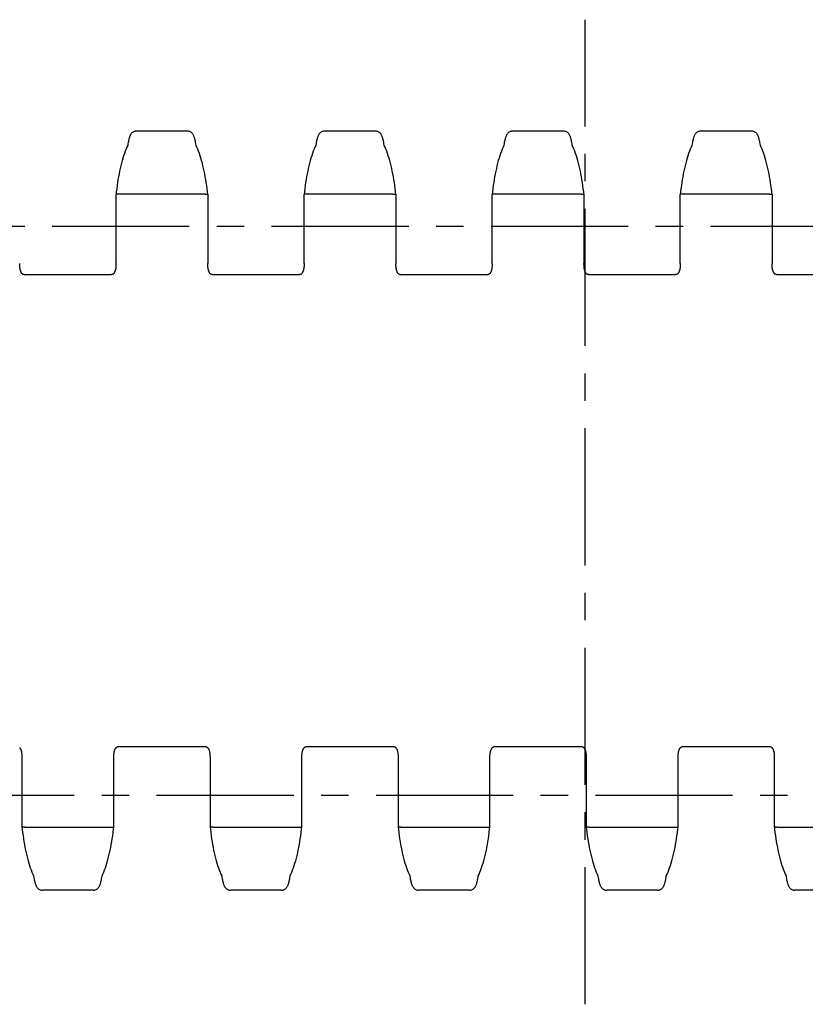
# Model space of a CAD drawing. Extents: x 0 to 594, y 0 to 420.
# Drawn here: x 227 to 297, y 131 to 219 of the extents above; entities that cross this region are included whole.
import ezdxf

# ---------------------------------------------------------------- set-up
doc = ezdxf.new("R2010")
doc.units = 0
doc.header["$LTSCALE"] = 32.67
doc.linetypes.add('CENTER', pattern=[0.6, 0.375, -0.075, 0.075, -0.075])
doc.layers.add('2_FEATURE', color=7, linetype='CONTINUOUS')
doc.layers.add('DEFAULT_1', color=7, linetype='CENTER')

msp = doc.modelspace()

# ---------------------------------------------------------------- linework, layer by layer
at = {"layer": '2_FEATURE', "color": 7, "linetype": 'CONTINUOUS'}
for p, q in [((242.077, 208.945), (237.543, 208.945)), ((258.877, 208.945), (254.343, 208.945)), ((275.677, 208.945), (271.143, 208.945)), ((292.477, 208.945), (287.943, 208.945)), ((236.755, 207.702), (236.746, 207.644)), ((253.555, 207.702), (253.546, 207.644)), ((270.355, 207.702), (270.346, 207.644)), ((287.155, 207.702), (287.146, 207.644)), ((235.712, 203.287), (235.711, 203.286)), ((235.711, 197.11), (235.711, 203.286)), ((235.957, 203.318), (235.961, 203.318)), ((243.659, 203.318), (235.961, 203.318)), ((243.663, 203.318), (243.659, 203.318)), ((243.909, 203.287), (243.909, 203.286)), ((243.909, 203.286), (243.909, 197.11)), ((252.512, 203.287), (252.511, 203.286)), ((252.511, 197.11), (252.511, 203.286)), ((252.757, 203.318), (252.761, 203.318)), ((260.459, 203.318), (252.761, 203.318)), ((260.463, 203.318), (260.459, 203.318)), ((260.709, 203.287), (260.709, 203.286)), ((260.709, 203.286), (260.709, 197.11)), ((269.312, 203.287), (269.311, 203.286)), ((269.311, 197.11), (269.311, 203.286)), ((269.557, 203.318), (269.561, 203.318)), ((277.259, 203.318), (269.561, 203.318)), ((277.263, 203.318), (277.259, 203.318)), ((277.509, 203.287), (277.509, 203.286)), ((277.509, 203.286), (277.509, 197.11)), ((286.112, 203.287), (286.111, 203.286)), ((286.111, 197.11), (286.111, 203.286)), ((286.357, 203.318), (286.361, 203.318)), ((294.059, 203.318), (286.361, 203.318)), ((294.063, 203.318), (294.059, 203.318)), ((294.309, 203.287), (294.309, 203.286)), ((294.309, 203.286), (294.309, 197.11)), ((227.499, 196.124), (235.321, 196.124)), ((244.299, 196.124), (252.121, 196.124)), ((261.099, 196.124), (268.921, 196.124)), ((277.899, 196.124), (285.721, 196.124)), ((294.699, 196.124), (302.521, 196.124)), ((235.899, 153.967), (243.721, 153.967)), ((252.699, 153.967), (260.521, 153.967)), ((269.499, 153.967), (277.321, 153.967)), ((286.299, 153.967), (294.121, 153.967)), ((227.311, 152.98), (227.311, 146.804)), ((235.509, 146.804), (235.509, 152.98)), ((244.111, 152.98), (244.111, 146.804)), ((252.309, 146.804), (252.309, 152.98)), ((260.911, 152.98), (260.911, 146.804)), ((269.109, 146.804), (269.109, 152.98)), ((277.711, 152.98), (277.711, 146.804)), ((285.909, 146.804), (285.909, 152.98)), ((294.511, 152.98), (294.511, 146.804)), ((227.312, 146.804), (227.311, 146.804)), ((227.557, 146.773), (227.561, 146.773)), ((227.561, 146.773), (235.259, 146.773)), ((235.263, 146.773), (235.259, 146.773)), ((235.509, 146.804), (235.509, 146.804)), ((244.112, 146.804), (244.111, 146.804)), ((244.357, 146.773), (244.361, 146.773)), ((244.361, 146.773), (252.059, 146.773)), ((252.063, 146.773), (252.059, 146.773)), ((252.309, 146.804), (252.309, 146.804)), ((260.912, 146.804), (260.911, 146.804)), ((261.157, 146.773), (261.161, 146.773)), ((261.161, 146.773), (268.859, 146.773)), ((268.863, 146.773), (268.859, 146.773)), ((269.109, 146.804), (269.109, 146.804)), ((277.712, 146.804), (277.711, 146.804)), ((277.957, 146.773), (277.961, 146.773)), ((277.961, 146.773), (285.659, 146.773)), ((285.663, 146.773), (285.659, 146.773)), ((285.909, 146.804), (285.909, 146.804)), ((294.512, 146.804), (294.511, 146.804)), ((294.757, 146.773), (294.761, 146.773)), ((294.761, 146.773), (302.459, 146.773)), ((234.465, 142.388), (234.474, 142.447)), ((251.265, 142.388), (251.274, 142.447)), ((268.065, 142.388), (268.074, 142.447)), ((284.865, 142.388), (284.874, 142.447)), ((233.677, 141.145), (229.143, 141.145)), ((250.477, 141.145), (245.943, 141.145)), ((267.277, 141.145), (262.743, 141.145)), ((284.077, 141.145), (279.543, 141.145)), ((300.877, 141.145), (296.343, 141.145))]:
    msp.add_line(p, q, dxfattribs=at)
for points in [[(237.543, 208.945), (237.494, 208.943), (237.436, 208.936), (237.379, 208.923), (237.325, 208.904), (237.273, 208.881), (237.225, 208.853), (237.179, 208.821), (237.139, 208.786), (237.102, 208.749), (237.069, 208.71), (237.04, 208.669), (237.013, 208.627), (236.989, 208.582), (236.966, 208.536), (236.945, 208.486), (236.925, 208.434), (236.906, 208.378), (236.887, 208.317), (236.868, 208.251), (236.85, 208.179), (236.831, 208.101), (236.813, 208.015), (236.794, 207.921), (236.775, 207.817), (236.755, 207.702)], [(242.874, 207.644), (242.865, 207.702), (242.845, 207.817), (242.826, 207.921), (242.808, 208.015), (242.789, 208.101), (242.77, 208.179), (242.752, 208.251), (242.733, 208.317), (242.714, 208.378), (242.695, 208.434), (242.675, 208.487), (242.654, 208.536), (242.631, 208.583), (242.607, 208.627), (242.58, 208.67), (242.551, 208.71), (242.518, 208.749), (242.481, 208.786), (242.44, 208.821), (242.395, 208.853), (242.346, 208.881), (242.294, 208.905), (242.24, 208.923), (242.183, 208.936), (242.125, 208.943), (242.077, 208.945)], [(254.343, 208.945), (254.294, 208.943), (254.236, 208.936), (254.179, 208.923), (254.125, 208.904), (254.073, 208.881), (254.025, 208.853), (253.979, 208.821), (253.939, 208.786), (253.902, 208.749), (253.869, 208.71), (253.84, 208.669), (253.813, 208.627), (253.789, 208.582), (253.766, 208.536), (253.745, 208.486), (253.725, 208.434), (253.706, 208.378), (253.687, 208.317), (253.668, 208.251), (253.65, 208.179), (253.631, 208.101), (253.613, 208.015), (253.594, 207.921), (253.575, 207.817), (253.555, 207.702)], [(259.674, 207.644), (259.665, 207.702), (259.645, 207.817), (259.626, 207.921), (259.608, 208.015), (259.589, 208.101), (259.57, 208.179), (259.552, 208.251), (259.533, 208.317), (259.514, 208.378), (259.495, 208.434), (259.475, 208.487), (259.454, 208.536), (259.431, 208.583), (259.407, 208.627), (259.38, 208.67), (259.351, 208.71), (259.318, 208.749), (259.281, 208.786), (259.24, 208.821), (259.195, 208.853), (259.146, 208.881), (259.094, 208.905), (259.04, 208.923), (258.983, 208.936), (258.925, 208.943), (258.877, 208.945)], [(271.143, 208.945), (271.094, 208.943), (271.036, 208.936), (270.979, 208.923), (270.925, 208.904), (270.873, 208.881), (270.825, 208.853), (270.779, 208.821), (270.739, 208.786), (270.702, 208.749), (270.669, 208.71), (270.64, 208.669), (270.613, 208.627), (270.589, 208.582), (270.566, 208.536), (270.545, 208.486), (270.525, 208.434), (270.506, 208.378), (270.487, 208.317), (270.468, 208.251), (270.45, 208.179), (270.431, 208.101), (270.413, 208.015), (270.394, 207.921), (270.375, 207.817), (270.355, 207.702)], [(276.474, 207.644), (276.465, 207.702), (276.445, 207.817), (276.426, 207.921), (276.408, 208.015), (276.389, 208.101), (276.37, 208.179), (276.352, 208.251), (276.333, 208.317), (276.314, 208.378), (276.295, 208.434), (276.275, 208.487), (276.254, 208.536), (276.231, 208.583), (276.207, 208.627), (276.18, 208.67), (276.151, 208.71), (276.118, 208.749), (276.081, 208.786), (276.04, 208.821), (275.995, 208.853), (275.946, 208.881), (275.894, 208.905), (275.84, 208.923), (275.783, 208.936), (275.725, 208.943), (275.677, 208.945)], [(287.943, 208.945), (287.894, 208.943), (287.836, 208.936), (287.779, 208.923), (287.725, 208.904), (287.673, 208.881), (287.625, 208.853), (287.579, 208.821), (287.539, 208.786), (287.502, 208.749), (287.469, 208.71), (287.44, 208.669), (287.413, 208.627), (287.389, 208.582), (287.366, 208.536), (287.345, 208.486), (287.325, 208.434), (287.306, 208.378), (287.287, 208.317), (287.268, 208.251), (287.25, 208.179), (287.231, 208.101), (287.213, 208.015), (287.194, 207.921), (287.175, 207.817), (287.155, 207.702)], [(293.274, 207.644), (293.265, 207.702), (293.245, 207.817), (293.226, 207.921), (293.208, 208.015), (293.189, 208.101), (293.17, 208.179), (293.152, 208.251), (293.133, 208.317), (293.114, 208.378), (293.095, 208.434), (293.075, 208.487), (293.054, 208.536), (293.031, 208.583), (293.007, 208.627), (292.98, 208.67), (292.951, 208.71), (292.918, 208.749), (292.881, 208.786), (292.84, 208.821), (292.795, 208.853), (292.746, 208.881), (292.694, 208.905), (292.64, 208.923), (292.583, 208.936), (292.525, 208.943), (292.477, 208.945)], [(236.755, 207.664), (236.682, 207.508), (236.605, 207.328), (236.531, 207.141), (236.459, 206.945), (236.389, 206.741), (236.323, 206.531), (236.259, 206.312), (236.198, 206.087), (236.139, 205.856), (236.083, 205.618), (236.03, 205.374), (235.98, 205.124), (235.932, 204.87), (235.888, 204.61), (235.846, 204.345), (235.807, 204.076), (235.771, 203.803), (235.737, 203.526), (235.712, 203.287)], [(243.909, 203.287), (243.883, 203.526), (243.849, 203.803), (243.813, 204.076), (243.774, 204.345), (243.732, 204.61), (243.688, 204.87), (243.64, 205.124), (243.59, 205.374), (243.537, 205.618), (243.481, 205.856), (243.423, 206.087), (243.361, 206.312), (243.297, 206.531), (243.231, 206.741), (243.161, 206.945), (243.09, 207.141), (243.015, 207.328), (242.938, 207.508), (242.865, 207.664)], [(253.555, 207.664), (253.482, 207.508), (253.405, 207.328), (253.331, 207.141), (253.259, 206.945), (253.189, 206.741), (253.123, 206.531), (253.059, 206.312), (252.998, 206.087), (252.939, 205.856), (252.883, 205.618), (252.83, 205.374), (252.78, 205.124), (252.732, 204.87), (252.688, 204.61), (252.646, 204.345), (252.607, 204.076), (252.571, 203.803), (252.537, 203.526), (252.512, 203.287)], [(260.709, 203.287), (260.683, 203.526), (260.649, 203.803), (260.613, 204.076), (260.574, 204.345), (260.532, 204.61), (260.488, 204.87), (260.44, 205.124), (260.39, 205.374), (260.337, 205.618), (260.281, 205.856), (260.223, 206.087), (260.161, 206.312), (260.097, 206.531), (260.031, 206.741), (259.961, 206.945), (259.89, 207.141), (259.815, 207.328), (259.738, 207.508), (259.665, 207.664)], [(270.355, 207.664), (270.282, 207.508), (270.205, 207.328), (270.131, 207.141), (270.059, 206.945), (269.989, 206.741), (269.923, 206.531), (269.859, 206.312), (269.798, 206.087), (269.739, 205.856), (269.683, 205.618), (269.63, 205.374), (269.58, 205.124), (269.532, 204.87), (269.488, 204.61), (269.446, 204.345), (269.407, 204.076), (269.371, 203.803), (269.337, 203.526), (269.312, 203.287)], [(277.509, 203.287), (277.483, 203.526), (277.449, 203.803), (277.413, 204.076), (277.374, 204.345), (277.332, 204.61), (277.288, 204.87), (277.24, 205.124), (277.19, 205.374), (277.137, 205.618), (277.081, 205.856), (277.023, 206.087), (276.961, 206.312), (276.897, 206.531), (276.831, 206.741), (276.761, 206.945), (276.69, 207.141), (276.615, 207.328), (276.538, 207.508), (276.465, 207.664)], [(287.155, 207.664), (287.082, 207.508), (287.005, 207.328), (286.931, 207.141), (286.859, 206.945), (286.789, 206.741), (286.723, 206.531), (286.659, 206.312), (286.598, 206.087), (286.539, 205.856), (286.483, 205.618), (286.43, 205.374), (286.38, 205.124), (286.332, 204.87), (286.288, 204.61), (286.246, 204.345), (286.207, 204.076), (286.171, 203.803), (286.137, 203.526), (286.112, 203.287)], [(294.309, 203.287), (294.283, 203.526), (294.249, 203.803), (294.213, 204.076), (294.174, 204.345), (294.132, 204.61), (294.088, 204.87), (294.04, 205.124), (293.99, 205.374), (293.937, 205.618), (293.881, 205.856), (293.823, 206.087), (293.761, 206.312), (293.697, 206.531), (293.631, 206.741), (293.561, 206.945), (293.49, 207.141), (293.415, 207.328), (293.338, 207.508), (293.265, 207.664)], [(235.957, 203.318), (235.922, 203.319), (235.887, 203.319), (235.854, 203.319), (235.823, 203.317), (235.795, 203.315), (235.771, 203.312), (235.75, 203.308), (235.733, 203.303), (235.721, 203.298), (235.714, 203.292), (235.712, 203.287)], [(243.663, 203.318), (243.698, 203.319), (243.733, 203.319), (243.766, 203.319), (243.797, 203.317), (243.825, 203.315), (243.849, 203.312), (243.87, 203.308), (243.887, 203.303), (243.899, 203.298), (243.906, 203.292), (243.909, 203.287)], [(252.757, 203.318), (252.722, 203.319), (252.687, 203.319), (252.654, 203.319), (252.623, 203.317), (252.595, 203.315), (252.571, 203.312), (252.55, 203.308), (252.533, 203.303), (252.521, 203.298), (252.514, 203.292), (252.512, 203.287)], [(260.463, 203.318), (260.498, 203.319), (260.533, 203.319), (260.566, 203.319), (260.597, 203.317), (260.625, 203.315), (260.649, 203.312), (260.67, 203.308), (260.687, 203.303), (260.699, 203.298), (260.706, 203.292), (260.709, 203.287)], [(269.557, 203.318), (269.522, 203.319), (269.487, 203.319), (269.454, 203.319), (269.423, 203.317), (269.395, 203.315), (269.371, 203.312), (269.35, 203.308), (269.333, 203.303), (269.321, 203.298), (269.314, 203.292), (269.312, 203.287)], [(277.263, 203.318), (277.298, 203.319), (277.333, 203.319), (277.366, 203.319), (277.397, 203.317), (277.425, 203.315), (277.449, 203.312), (277.47, 203.308), (277.487, 203.303), (277.499, 203.298), (277.506, 203.292), (277.509, 203.287)], [(286.357, 203.318), (286.322, 203.319), (286.287, 203.319), (286.254, 203.319), (286.223, 203.317), (286.195, 203.315), (286.171, 203.312), (286.15, 203.308), (286.133, 203.303), (286.121, 203.298), (286.114, 203.292), (286.112, 203.287)], [(294.063, 203.318), (294.098, 203.319), (294.133, 203.319), (294.166, 203.319), (294.197, 203.317), (294.225, 203.315), (294.249, 203.312), (294.27, 203.308), (294.287, 203.303), (294.299, 203.298), (294.306, 203.292), (294.309, 203.287)], [(227.499, 196.124), (227.489, 196.124), (227.472, 196.126), (227.455, 196.13), (227.437, 196.135), (227.419, 196.142), (227.401, 196.151), (227.384, 196.162), (227.366, 196.175), (227.348, 196.189), (227.331, 196.205), (227.314, 196.223), (227.297, 196.243), (227.281, 196.264), (227.266, 196.287), (227.251, 196.312), (227.237, 196.338), (227.223, 196.365), (227.211, 196.395), (227.199, 196.425), (227.189, 196.457), (227.179, 196.491), (227.169, 196.526), (227.16, 196.563), (227.152, 196.601), (227.145, 196.642), (227.138, 196.683), (227.132, 196.726), (227.126, 196.771), (227.121, 196.817), (227.117, 196.864), (227.114, 196.913), (227.112, 196.964), (227.11, 197.016), (227.109, 197.069), (227.109, 197.11)], [(235.711, 197.11), (235.711, 197.069), (235.71, 197.015), (235.709, 196.963), (235.706, 196.913), (235.703, 196.864), (235.699, 196.816), (235.694, 196.77), (235.688, 196.726), (235.682, 196.683), (235.675, 196.641), (235.668, 196.601), (235.659, 196.562), (235.651, 196.525), (235.641, 196.49), (235.631, 196.456), (235.62, 196.424), (235.609, 196.394), (235.596, 196.365), (235.583, 196.337), (235.569, 196.311), (235.554, 196.286), (235.538, 196.263), (235.522, 196.242), (235.506, 196.222), (235.488, 196.205), (235.471, 196.189), (235.454, 196.174), (235.436, 196.162), (235.418, 196.151), (235.4, 196.142), (235.382, 196.135), (235.365, 196.13), (235.347, 196.126), (235.33, 196.124), (235.321, 196.124)], [(244.299, 196.124), (244.289, 196.124), (244.272, 196.126), (244.255, 196.13), (244.237, 196.135), (244.219, 196.142), (244.201, 196.151), (244.184, 196.162), (244.166, 196.175), (244.148, 196.189), (244.131, 196.205), (244.114, 196.223), (244.097, 196.243), (244.081, 196.264), (244.066, 196.287), (244.051, 196.312), (244.037, 196.338), (244.023, 196.365), (244.011, 196.395), (243.999, 196.425), (243.989, 196.457), (243.979, 196.491), (243.969, 196.526), (243.96, 196.563), (243.952, 196.601), (243.945, 196.642), (243.938, 196.683), (243.932, 196.726), (243.926, 196.771), (243.921, 196.817), (243.917, 196.864), (243.914, 196.913), (243.912, 196.964), (243.91, 197.016), (243.909, 197.069), (243.909, 197.11)], [(252.511, 197.11), (252.511, 197.069), (252.51, 197.015), (252.509, 196.963), (252.506, 196.913), (252.503, 196.864), (252.499, 196.816), (252.494, 196.77), (252.488, 196.726), (252.482, 196.683), (252.475, 196.641), (252.468, 196.601), (252.459, 196.562), (252.451, 196.525), (252.441, 196.49), (252.431, 196.456), (252.42, 196.424), (252.409, 196.394), (252.396, 196.365), (252.383, 196.337), (252.369, 196.311), (252.354, 196.286), (252.338, 196.263), (252.322, 196.242), (252.306, 196.222), (252.288, 196.205), (252.271, 196.189), (252.254, 196.174), (252.236, 196.162), (252.218, 196.151), (252.2, 196.142), (252.182, 196.135), (252.165, 196.13), (252.147, 196.126), (252.13, 196.124), (252.121, 196.124)], [(261.099, 196.124), (261.089, 196.124), (261.072, 196.126), (261.055, 196.13), (261.037, 196.135), (261.019, 196.142), (261.001, 196.151), (260.984, 196.162), (260.966, 196.175), (260.948, 196.189), (260.931, 196.205), (260.914, 196.223), (260.897, 196.243), (260.881, 196.264), (260.866, 196.287), (260.851, 196.312), (260.837, 196.338), (260.823, 196.365), (260.811, 196.395), (260.799, 196.425), (260.789, 196.457), (260.779, 196.491), (260.769, 196.526), (260.76, 196.563), (260.752, 196.601), (260.745, 196.642), (260.738, 196.683), (260.732, 196.726), (260.726, 196.771), (260.721, 196.817), (260.717, 196.864), (260.714, 196.913), (260.712, 196.964), (260.71, 197.016), (260.709, 197.069), (260.709, 197.11)], [(269.311, 197.11), (269.311, 197.069), (269.31, 197.015), (269.309, 196.963), (269.306, 196.913), (269.303, 196.864), (269.299, 196.816), (269.294, 196.77), (269.288, 196.726), (269.282, 196.683), (269.275, 196.641), (269.268, 196.601), (269.259, 196.562), (269.251, 196.525), (269.241, 196.49), (269.231, 196.456), (269.22, 196.424), (269.209, 196.394), (269.196, 196.365), (269.183, 196.337), (269.169, 196.311), (269.154, 196.286), (269.138, 196.263), (269.122, 196.242), (269.106, 196.222), (269.088, 196.205), (269.071, 196.189), (269.054, 196.174), (269.036, 196.162), (269.018, 196.151), (269, 196.142), (268.982, 196.135), (268.965, 196.13), (268.947, 196.126), (268.93, 196.124), (268.921, 196.124)], [(277.899, 196.124), (277.889, 196.124), (277.872, 196.126), (277.855, 196.13), (277.837, 196.135), (277.819, 196.142), (277.801, 196.151), (277.784, 196.162), (277.766, 196.175), (277.748, 196.189), (277.731, 196.205), (277.714, 196.223), (277.697, 196.243), (277.681, 196.264), (277.666, 196.287), (277.651, 196.312), (277.637, 196.338), (277.623, 196.365), (277.611, 196.395), (277.599, 196.425), (277.589, 196.457), (277.579, 196.491), (277.569, 196.526), (277.56, 196.563), (277.552, 196.601), (277.545, 196.642), (277.538, 196.683), (277.532, 196.726), (277.526, 196.771), (277.521, 196.817), (277.517, 196.864), (277.514, 196.913), (277.512, 196.964), (277.51, 197.016), (277.509, 197.069), (277.509, 197.11)], [(286.111, 197.11), (286.111, 197.069), (286.11, 197.015), (286.109, 196.963), (286.106, 196.913), (286.103, 196.864), (286.099, 196.816), (286.094, 196.77), (286.088, 196.726), (286.082, 196.683), (286.075, 196.641), (286.068, 196.601), (286.059, 196.562), (286.051, 196.525), (286.041, 196.49), (286.031, 196.456), (286.02, 196.424), (286.009, 196.394), (285.996, 196.365), (285.983, 196.337), (285.969, 196.311), (285.954, 196.286), (285.938, 196.263), (285.922, 196.242), (285.906, 196.222), (285.888, 196.205), (285.871, 196.189), (285.854, 196.174), (285.836, 196.162), (285.818, 196.151), (285.8, 196.142), (285.782, 196.135), (285.765, 196.13), (285.747, 196.126), (285.73, 196.124), (285.721, 196.124)], [(294.699, 196.124), (294.689, 196.124), (294.672, 196.126), (294.655, 196.13), (294.637, 196.135), (294.619, 196.142), (294.601, 196.151), (294.584, 196.162), (294.566, 196.175), (294.548, 196.189), (294.531, 196.205), (294.514, 196.223), (294.497, 196.243), (294.481, 196.264), (294.466, 196.287), (294.451, 196.312), (294.437, 196.338), (294.423, 196.365), (294.411, 196.395), (294.399, 196.425), (294.389, 196.457), (294.379, 196.491), (294.369, 196.526), (294.36, 196.563), (294.352, 196.601), (294.345, 196.642), (294.338, 196.683), (294.332, 196.726), (294.326, 196.771), (294.321, 196.817), (294.317, 196.864), (294.314, 196.913), (294.312, 196.964), (294.31, 197.016), (294.309, 197.069), (294.309, 197.11)], [(235.509, 152.98), (235.509, 153.021), (235.51, 153.075), (235.512, 153.127), (235.514, 153.177), (235.517, 153.226), (235.521, 153.274), (235.526, 153.32), (235.532, 153.365), (235.538, 153.408), (235.545, 153.449), (235.552, 153.489), (235.56, 153.528), (235.569, 153.565), (235.579, 153.6), (235.589, 153.634), (235.599, 153.666), (235.611, 153.696), (235.623, 153.725), (235.637, 153.753), (235.651, 153.779), (235.666, 153.804), (235.681, 153.827), (235.697, 153.848), (235.714, 153.868), (235.731, 153.886), (235.748, 153.902), (235.766, 153.916), (235.784, 153.928), (235.801, 153.939), (235.819, 153.948), (235.837, 153.955), (235.855, 153.961), (235.872, 153.965), (235.889, 153.966), (235.899, 153.967)], [(243.721, 153.967), (243.731, 153.966), (243.748, 153.965), (243.765, 153.961), (243.782, 153.956), (243.8, 153.948), (243.818, 153.94), (243.836, 153.929), (243.854, 153.916), (243.871, 153.902), (243.889, 153.886), (243.906, 153.868), (243.922, 153.849), (243.938, 153.827), (243.954, 153.804), (243.969, 153.78), (243.983, 153.754), (243.996, 153.726), (244.009, 153.697), (244.02, 153.666), (244.031, 153.634), (244.041, 153.601), (244.051, 153.565), (244.059, 153.529), (244.068, 153.49), (244.075, 153.45), (244.082, 153.408), (244.088, 153.365), (244.094, 153.321), (244.099, 153.275), (244.103, 153.227), (244.106, 153.178), (244.108, 153.128), (244.11, 153.076), (244.111, 153.023), (244.111, 152.98)], [(252.309, 152.98), (252.309, 153.021), (252.31, 153.075), (252.312, 153.127), (252.314, 153.177), (252.317, 153.226), (252.321, 153.274), (252.326, 153.32), (252.332, 153.365), (252.338, 153.408), (252.345, 153.449), (252.352, 153.489), (252.36, 153.528), (252.369, 153.565), (252.379, 153.6), (252.389, 153.634), (252.399, 153.666), (252.411, 153.696), (252.423, 153.725), (252.437, 153.753), (252.451, 153.779), (252.466, 153.804), (252.481, 153.827), (252.497, 153.848), (252.514, 153.868), (252.531, 153.886), (252.548, 153.902), (252.566, 153.916), (252.584, 153.928), (252.601, 153.939), (252.619, 153.948), (252.637, 153.955), (252.655, 153.961), (252.672, 153.965), (252.689, 153.966), (252.699, 153.967)], [(260.521, 153.967), (260.531, 153.966), (260.548, 153.965), (260.565, 153.961), (260.582, 153.956), (260.6, 153.948), (260.618, 153.94), (260.636, 153.929), (260.654, 153.916), (260.671, 153.902), (260.689, 153.886), (260.706, 153.868), (260.722, 153.849), (260.738, 153.827), (260.754, 153.804), (260.769, 153.78), (260.783, 153.754), (260.796, 153.726), (260.809, 153.697), (260.82, 153.666), (260.831, 153.634), (260.841, 153.601), (260.851, 153.565), (260.859, 153.529), (260.868, 153.49), (260.875, 153.45), (260.882, 153.408), (260.888, 153.365), (260.894, 153.321), (260.899, 153.275), (260.903, 153.227), (260.906, 153.178), (260.908, 153.128), (260.91, 153.076), (260.911, 153.023), (260.911, 152.98)], [(269.109, 152.98), (269.109, 153.021), (269.11, 153.075), (269.112, 153.127), (269.114, 153.177), (269.117, 153.226), (269.121, 153.274), (269.126, 153.32), (269.132, 153.365), (269.138, 153.408), (269.145, 153.449), (269.152, 153.489), (269.16, 153.528), (269.169, 153.565), (269.179, 153.6), (269.189, 153.634), (269.199, 153.666), (269.211, 153.696), (269.223, 153.725), (269.237, 153.753), (269.251, 153.779), (269.266, 153.804), (269.281, 153.827), (269.297, 153.848), (269.314, 153.868), (269.331, 153.886), (269.348, 153.902), (269.366, 153.916), (269.384, 153.928), (269.401, 153.939), (269.419, 153.948), (269.437, 153.955), (269.455, 153.961), (269.472, 153.965), (269.489, 153.966), (269.499, 153.967)], [(277.321, 153.967), (277.331, 153.966), (277.348, 153.965), (277.365, 153.961), (277.382, 153.956), (277.4, 153.948), (277.418, 153.94), (277.436, 153.929), (277.454, 153.916), (277.471, 153.902), (277.489, 153.886), (277.506, 153.868), (277.522, 153.849), (277.538, 153.827), (277.554, 153.804), (277.569, 153.78), (277.583, 153.754), (277.596, 153.726), (277.609, 153.697), (277.62, 153.666), (277.631, 153.634), (277.641, 153.601), (277.651, 153.565), (277.659, 153.529), (277.668, 153.49), (277.675, 153.45), (277.682, 153.408), (277.688, 153.365), (277.694, 153.321), (277.699, 153.275), (277.703, 153.227), (277.706, 153.178), (277.708, 153.128), (277.71, 153.076), (277.711, 153.023), (277.711, 152.98)], [(285.909, 152.98), (285.909, 153.021), (285.91, 153.075), (285.912, 153.127), (285.914, 153.177), (285.917, 153.226), (285.921, 153.274), (285.926, 153.32), (285.932, 153.365), (285.938, 153.408), (285.945, 153.449), (285.952, 153.489), (285.96, 153.528), (285.969, 153.565), (285.979, 153.6), (285.989, 153.634), (285.999, 153.666), (286.011, 153.696), (286.023, 153.725), (286.037, 153.753), (286.051, 153.779), (286.066, 153.804), (286.081, 153.827), (286.097, 153.848), (286.114, 153.868), (286.131, 153.886), (286.148, 153.902), (286.166, 153.916), (286.184, 153.928), (286.201, 153.939), (286.219, 153.948), (286.237, 153.955), (286.255, 153.961), (286.272, 153.965), (286.289, 153.966), (286.299, 153.967)], [(294.121, 153.967), (294.131, 153.966), (294.148, 153.965), (294.165, 153.961), (294.182, 153.956), (294.2, 153.948), (294.218, 153.94), (294.236, 153.929), (294.254, 153.916), (294.271, 153.902), (294.289, 153.886), (294.306, 153.868), (294.322, 153.849), (294.338, 153.827), (294.354, 153.804), (294.369, 153.78), (294.383, 153.754), (294.396, 153.726), (294.409, 153.697), (294.42, 153.666), (294.431, 153.634), (294.441, 153.601), (294.451, 153.565), (294.459, 153.529), (294.468, 153.49), (294.475, 153.45), (294.482, 153.408), (294.488, 153.365), (294.494, 153.321), (294.499, 153.275), (294.503, 153.227), (294.506, 153.178), (294.508, 153.128), (294.51, 153.076), (294.511, 153.023), (294.511, 152.98)], [(227.106, 153.868), (227.122, 153.849), (227.138, 153.827), (227.154, 153.804), (227.169, 153.78), (227.183, 153.754), (227.196, 153.726), (227.209, 153.697), (227.22, 153.666), (227.231, 153.634), (227.241, 153.601), (227.251, 153.565), (227.259, 153.529), (227.268, 153.49), (227.275, 153.45), (227.282, 153.408), (227.288, 153.365), (227.294, 153.321), (227.299, 153.275), (227.303, 153.227), (227.306, 153.178), (227.308, 153.128), (227.31, 153.076), (227.311, 153.023), (227.311, 152.98)], [(227.312, 146.804), (227.338, 146.564), (227.371, 146.287), (227.407, 146.014), (227.446, 145.745), (227.488, 145.48), (227.532, 145.22), (227.58, 144.965), (227.63, 144.716), (227.683, 144.472), (227.739, 144.234), (227.798, 144.003), (227.859, 143.778), (227.923, 143.559), (227.99, 143.349), (228.059, 143.145), (228.131, 142.949), (228.205, 142.762), (228.283, 142.582), (228.355, 142.427)], [(227.557, 146.773), (227.522, 146.772), (227.487, 146.771), (227.454, 146.772), (227.423, 146.774), (227.395, 146.776), (227.371, 146.779), (227.35, 146.783), (227.333, 146.788), (227.321, 146.793), (227.314, 146.798), (227.312, 146.804)], [(234.465, 142.427), (234.537, 142.582), (234.615, 142.762), (234.689, 142.949), (234.761, 143.145), (234.83, 143.349), (234.897, 143.559), (234.961, 143.778), (235.022, 144.003), (235.081, 144.234), (235.137, 144.472), (235.19, 144.716), (235.24, 144.965), (235.288, 145.22), (235.332, 145.48), (235.374, 145.745), (235.413, 146.014), (235.449, 146.287), (235.482, 146.564), (235.509, 146.804)], [(235.263, 146.773), (235.298, 146.772), (235.333, 146.771), (235.366, 146.772), (235.397, 146.774), (235.425, 146.776), (235.449, 146.779), (235.47, 146.783), (235.487, 146.788), (235.499, 146.793), (235.506, 146.798), (235.509, 146.804)], [(244.112, 146.804), (244.138, 146.564), (244.171, 146.287), (244.207, 146.014), (244.246, 145.745), (244.288, 145.48), (244.332, 145.22), (244.38, 144.965), (244.43, 144.716), (244.483, 144.472), (244.539, 144.234), (244.598, 144.003), (244.659, 143.778), (244.723, 143.559), (244.79, 143.349), (244.859, 143.145), (244.931, 142.949), (245.005, 142.762), (245.083, 142.582), (245.155, 142.427)], [(244.357, 146.773), (244.322, 146.772), (244.287, 146.771), (244.254, 146.772), (244.223, 146.774), (244.195, 146.776), (244.171, 146.779), (244.15, 146.783), (244.133, 146.788), (244.121, 146.793), (244.114, 146.798), (244.112, 146.804)], [(251.265, 142.427), (251.337, 142.582), (251.415, 142.762), (251.489, 142.949), (251.561, 143.145), (251.63, 143.349), (251.697, 143.559), (251.761, 143.778), (251.822, 144.003), (251.881, 144.234), (251.937, 144.472), (251.99, 144.716), (252.04, 144.965), (252.088, 145.22), (252.132, 145.48), (252.174, 145.745), (252.213, 146.014), (252.249, 146.287), (252.282, 146.564), (252.309, 146.804)], [(252.063, 146.773), (252.098, 146.772), (252.133, 146.771), (252.166, 146.772), (252.197, 146.774), (252.225, 146.776), (252.249, 146.779), (252.27, 146.783), (252.287, 146.788), (252.299, 146.793), (252.306, 146.798), (252.309, 146.804)], [(260.912, 146.804), (260.938, 146.564), (260.971, 146.287), (261.007, 146.014), (261.046, 145.745), (261.088, 145.48), (261.132, 145.22), (261.18, 144.965), (261.23, 144.716), (261.283, 144.472), (261.339, 144.234), (261.398, 144.003), (261.459, 143.778), (261.523, 143.559), (261.59, 143.349), (261.659, 143.145), (261.731, 142.949), (261.805, 142.762), (261.883, 142.582), (261.955, 142.427)], [(261.157, 146.773), (261.122, 146.772), (261.087, 146.771), (261.054, 146.772), (261.023, 146.774), (260.995, 146.776), (260.971, 146.779), (260.95, 146.783), (260.933, 146.788), (260.921, 146.793), (260.914, 146.798), (260.912, 146.804)], [(268.065, 142.427), (268.137, 142.582), (268.215, 142.762), (268.289, 142.949), (268.361, 143.145), (268.43, 143.349), (268.497, 143.559), (268.561, 143.778), (268.622, 144.003), (268.681, 144.234), (268.737, 144.472), (268.79, 144.716), (268.84, 144.965), (268.888, 145.22), (268.932, 145.48), (268.974, 145.745), (269.013, 146.014), (269.049, 146.287), (269.082, 146.564), (269.109, 146.804)], [(268.863, 146.773), (268.898, 146.772), (268.933, 146.771), (268.966, 146.772), (268.997, 146.774), (269.025, 146.776), (269.049, 146.779), (269.07, 146.783), (269.087, 146.788), (269.099, 146.793), (269.106, 146.798), (269.109, 146.804)], [(277.957, 146.773), (277.922, 146.772), (277.887, 146.771), (277.854, 146.772), (277.823, 146.774), (277.795, 146.776), (277.771, 146.779), (277.75, 146.783), (277.733, 146.788), (277.721, 146.793), (277.714, 146.798), (277.712, 146.804)], [(277.712, 146.804), (277.738, 146.564), (277.771, 146.287), (277.807, 146.014), (277.846, 145.745), (277.888, 145.48), (277.932, 145.22), (277.98, 144.965), (278.03, 144.716), (278.083, 144.472), (278.139, 144.234), (278.198, 144.003), (278.259, 143.778), (278.323, 143.559), (278.39, 143.349), (278.459, 143.145), (278.531, 142.949), (278.605, 142.762), (278.683, 142.582), (278.755, 142.427)], [(284.865, 142.427), (284.937, 142.582), (285.015, 142.762), (285.089, 142.949), (285.161, 143.145), (285.23, 143.349), (285.297, 143.559), (285.361, 143.778), (285.422, 144.003), (285.481, 144.234), (285.537, 144.472), (285.59, 144.716), (285.64, 144.965), (285.688, 145.22), (285.732, 145.48), (285.774, 145.745), (285.813, 146.014), (285.849, 146.287), (285.882, 146.564), (285.909, 146.804)], [(285.663, 146.773), (285.698, 146.772), (285.733, 146.771), (285.766, 146.772), (285.797, 146.774), (285.825, 146.776), (285.849, 146.779), (285.87, 146.783), (285.887, 146.788), (285.899, 146.793), (285.906, 146.798), (285.909, 146.804)], [(294.757, 146.773), (294.722, 146.772), (294.687, 146.771), (294.654, 146.772), (294.623, 146.774), (294.595, 146.776), (294.571, 146.779), (294.55, 146.783), (294.533, 146.788), (294.521, 146.793), (294.514, 146.798), (294.512, 146.804)], [(294.512, 146.804), (294.538, 146.564), (294.571, 146.287), (294.607, 146.014), (294.646, 145.745), (294.688, 145.48), (294.732, 145.22), (294.78, 144.965), (294.83, 144.716), (294.883, 144.472), (294.939, 144.234), (294.998, 144.003), (295.059, 143.778), (295.123, 143.559), (295.19, 143.349), (295.259, 143.145), (295.331, 142.949), (295.405, 142.762), (295.483, 142.582), (295.555, 142.427)], [(228.346, 142.447), (228.355, 142.388), (228.375, 142.273), (228.394, 142.169), (228.413, 142.075), (228.431, 141.989), (228.45, 141.911), (228.468, 141.839), (228.487, 141.774), (228.506, 141.713), (228.525, 141.656), (228.545, 141.604), (228.566, 141.555), (228.589, 141.508), (228.613, 141.464), (228.64, 141.421), (228.669, 141.381), (228.702, 141.342), (228.739, 141.305), (228.78, 141.27), (228.825, 141.238), (228.873, 141.21), (228.925, 141.186), (228.979, 141.168), (229.036, 141.155), (229.094, 141.147), (229.143, 141.145)], [(233.677, 141.145), (233.725, 141.147), (233.783, 141.155), (233.84, 141.168), (233.894, 141.186), (233.946, 141.209), (233.995, 141.237), (234.04, 141.269), (234.081, 141.304), (234.118, 141.342), (234.15, 141.381), (234.18, 141.421), (234.207, 141.464), (234.231, 141.508), (234.254, 141.555), (234.275, 141.604), (234.295, 141.656), (234.314, 141.713), (234.333, 141.774), (234.352, 141.839), (234.37, 141.911), (234.389, 141.989), (234.407, 142.075), (234.426, 142.169), (234.445, 142.273), (234.465, 142.388)], [(245.146, 142.447), (245.155, 142.388), (245.175, 142.273), (245.194, 142.169), (245.213, 142.075), (245.231, 141.989), (245.25, 141.911), (245.268, 141.839), (245.287, 141.774), (245.306, 141.713), (245.325, 141.656), (245.345, 141.604), (245.366, 141.555), (245.389, 141.508), (245.413, 141.464), (245.44, 141.421), (245.469, 141.381), (245.502, 141.342), (245.539, 141.305), (245.58, 141.27), (245.625, 141.238), (245.673, 141.21), (245.725, 141.186), (245.779, 141.168), (245.836, 141.155), (245.894, 141.147), (245.943, 141.145)], [(250.477, 141.145), (250.525, 141.147), (250.583, 141.155), (250.64, 141.168), (250.694, 141.186), (250.746, 141.209), (250.795, 141.237), (250.84, 141.269), (250.881, 141.304), (250.918, 141.342), (250.95, 141.381), (250.98, 141.421), (251.007, 141.464), (251.031, 141.508), (251.054, 141.555), (251.075, 141.604), (251.095, 141.656), (251.114, 141.713), (251.133, 141.774), (251.152, 141.839), (251.17, 141.911), (251.189, 141.989), (251.207, 142.075), (251.226, 142.169), (251.245, 142.273), (251.265, 142.388)], [(261.946, 142.447), (261.955, 142.388), (261.975, 142.273), (261.994, 142.169), (262.013, 142.075), (262.031, 141.989), (262.05, 141.911), (262.068, 141.839), (262.087, 141.774), (262.106, 141.713), (262.125, 141.656), (262.145, 141.604), (262.166, 141.555), (262.189, 141.508), (262.213, 141.464), (262.24, 141.421), (262.269, 141.381), (262.302, 141.342), (262.339, 141.305), (262.38, 141.27), (262.425, 141.238), (262.473, 141.21), (262.525, 141.186), (262.579, 141.168), (262.636, 141.155), (262.694, 141.147), (262.743, 141.145)], [(267.277, 141.145), (267.325, 141.147), (267.383, 141.155), (267.44, 141.168), (267.494, 141.186), (267.546, 141.209), (267.595, 141.237), (267.64, 141.269), (267.681, 141.304), (267.718, 141.342), (267.75, 141.381), (267.78, 141.421), (267.807, 141.464), (267.831, 141.508), (267.854, 141.555), (267.875, 141.604), (267.895, 141.656), (267.914, 141.713), (267.933, 141.774), (267.952, 141.839), (267.97, 141.911), (267.989, 141.989), (268.007, 142.075), (268.026, 142.169), (268.045, 142.273), (268.065, 142.388)], [(278.746, 142.447), (278.755, 142.388), (278.775, 142.273), (278.794, 142.169), (278.813, 142.075), (278.831, 141.989), (278.85, 141.911), (278.868, 141.839), (278.887, 141.774), (278.906, 141.713), (278.925, 141.656), (278.945, 141.604), (278.966, 141.555), (278.989, 141.508), (279.013, 141.464), (279.04, 141.421), (279.069, 141.381), (279.102, 141.342), (279.139, 141.305), (279.18, 141.27), (279.225, 141.238), (279.273, 141.21), (279.325, 141.186), (279.379, 141.168), (279.436, 141.155), (279.494, 141.147), (279.543, 141.145)], [(284.077, 141.145), (284.125, 141.147), (284.183, 141.155), (284.24, 141.168), (284.294, 141.186), (284.346, 141.209), (284.395, 141.237), (284.44, 141.269), (284.481, 141.304), (284.518, 141.342), (284.55, 141.381), (284.58, 141.421), (284.607, 141.464), (284.631, 141.508), (284.654, 141.555), (284.675, 141.604), (284.695, 141.656), (284.714, 141.713), (284.733, 141.774), (284.752, 141.839), (284.77, 141.911), (284.789, 141.989), (284.807, 142.075), (284.826, 142.169), (284.845, 142.273), (284.865, 142.388)], [(295.546, 142.447), (295.555, 142.388), (295.575, 142.273), (295.594, 142.169), (295.613, 142.075), (295.631, 141.989), (295.65, 141.911), (295.668, 141.839), (295.687, 141.774), (295.706, 141.713), (295.725, 141.656), (295.745, 141.604), (295.766, 141.555), (295.789, 141.508), (295.813, 141.464), (295.84, 141.421), (295.869, 141.381), (295.902, 141.342), (295.939, 141.305), (295.98, 141.27), (296.025, 141.238), (296.073, 141.21), (296.125, 141.186), (296.179, 141.168), (296.236, 141.155), (296.294, 141.147), (296.343, 141.145)]]:
    msp.add_lwpolyline(points, dxfattribs=at)
at = {"layer": 'DEFAULT_1', "color": 1, "linetype": 'CENTER'}
msp.add_line((277.61, 130.952), (277.61, 218.895), dxfattribs=at)
at = {"layer": 'DEFAULT_1', "color": 7, "linetype": 'CENTER'}
for p, q in [((33.986, 200.445), (531.51, 200.445)), ((23.71, 149.645), (521.234, 149.645))]:
    msp.add_line(p, q, dxfattribs=at)

doc.saveas('drawing.dxf')
